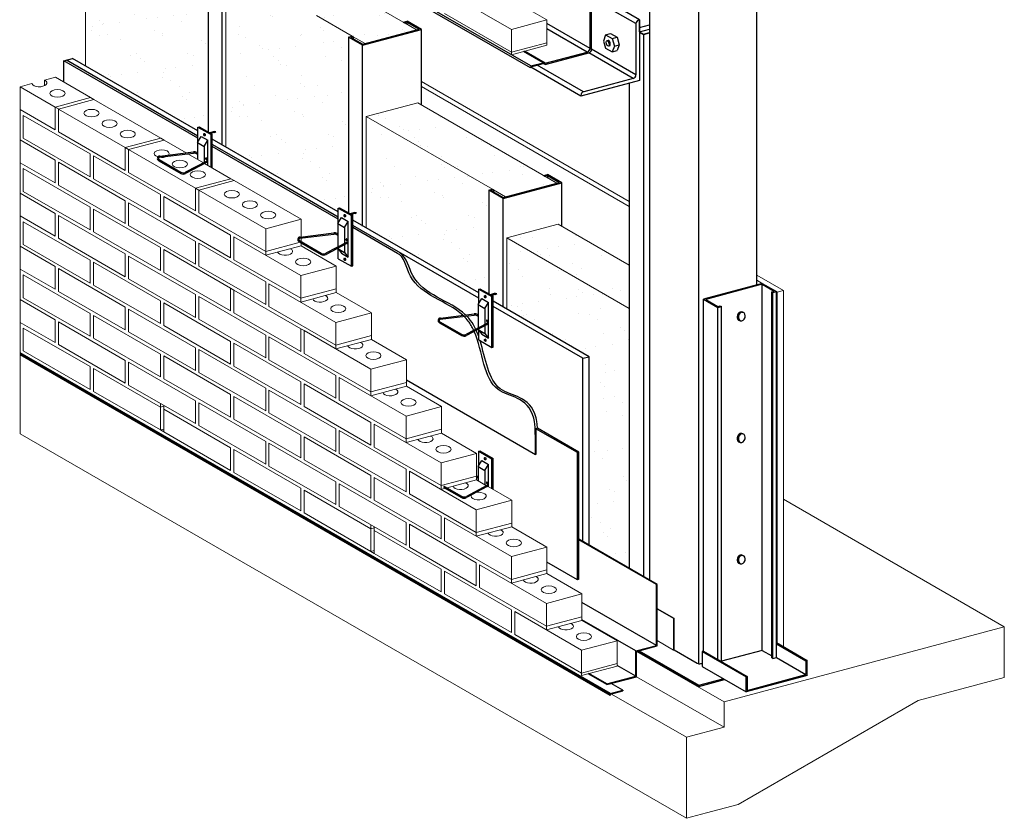
# Model space of a CAD drawing. Units: inches. Extents: x -99 to 2, y -43 to 99.
# Drawn here: x -99 to -1, y -43 to 36 of the extents above; entities that cross this region are included whole.
import ezdxf

# ---------------------------------------------------------------- set-up
doc = ezdxf.new("R2010")
doc.units = ezdxf.units.IN
doc.header["$MEASUREMENT"] = 0
for name, color, linetype, lineweight in [('ANA-HATCH', 9, 'Continuous', 5), ('ANA-LIGHT', 4, 'Continuous', 15), ('ANA-MEDIUM', 5, 'Continuous', 30), ('ANA-OBJECT', 5, 'Continuous', 30)]:
    doc.layers.add(name, color=color, linetype=linetype, lineweight=lineweight)

msp = doc.modelspace()

# ---------------------------------------------------------------- hatches: boundary and pattern name
at = {"layer": 'ANA-HATCH'}
h = msp.add_hatch(dxfattribs=at)
h.set_pattern_fill('AR-SAND', color=256, scale=2, style=0)
h.set_pattern_definition([(37.5, (-92.0852, 25.1453), (-0.126, 3.85365), [0, -3.04, 0, -3.4, 0, -3.25]), (7.5, (-92.085, 25.1453), (3.53955, 5.6443), [0, -1.64, 0, -2.74, 0, -1.05]), (327.5, (-94.5452, 25.1453), (6.22828, 0.01132), [0, -1, 0, -3.6, 0, -4.7]), (317.5, (-94.545, 25.1453), (6.01225, 1.75535), [0, -0.5, 0, -2.36, 0, -2.7])])
h.paths.add_polyline_path([(-79.998, 49.817), (-79.636, 49.914), (-92.085, 57.101), (-92.085, 31.634), (-80.996, 25.232), (-80.996, 25.619), (-80.875, 25.652), (-79.998, 25.145)])
h = msp.add_hatch(dxfattribs=at)
h.set_pattern_fill('AR-SAND', color=256, scale=2, style=0)
h.set_pattern_definition([(37.5, (-78.2288, 17.1453), (-0.126, 3.85365), [0, -3.04, 0, -3.4, 0, -3.25]), (7.5, (-78.229, 17.1453), (3.53955, 5.6443), [0, -1.64, 0, -2.74, 0, -1.05]), (327.5, (-80.6888, 17.1453), (6.2283, 0.01132), [0, -1, 0, -3.6, 0, -4.7]), (317.5, (-80.689, 17.1453), (6.01225, 1.75535), [0, -0.5, 0, -2.36, 0, -2.7])])
h.paths.add_polyline_path([(-66.142, 34.504), (-65.78, 34.601), (-69.279, 36.622), (-78.229, 41.789), (-78.229, 23.634), (-74.695, 21.594), (-67.14, 17.232), (-67.14, 17.619), (-67.019, 17.652), (-66.142, 17.145)])
h.paths.add_polyline_path([(-69.279, 40.908), (-73.158, 43.148), (-78.229, 41.789), (-69.279, 36.622), (-65.78, 34.601), (-65.671, 34.539), (-64.481, 33.851), (-59.41, 35.21)])
h = msp.add_hatch(dxfattribs=at)
h.set_pattern_fill('AR-SAND', color=256, scale=2, style=0)
h.set_pattern_definition([(37.5, (-64.3724, 9.1453), (-0.126, 3.85365), [0, -3.04, 0, -3.4, 0, -3.25]), (7.5, (-64.3724, 9.1453), (3.5396, 5.6443), [0, -1.64, 0, -2.74, 0, -1.05]), (327.5, (-66.8324, 9.1453), (6.2283, 0.0113), [0, -1, 0, -3.6, 0, -4.7]), (317.5, (-66.8324, 9.1453), (6.0123, 1.7554), [0, -0.5, 0, -2.36, 0, -2.7])])
h.paths.add_polyline_path([(-64.372, 26.664), (-64.372, 15.634), (-53.283, 9.232), (-53.283, 9.619), (-53.162, 9.652), (-52.285, 9.145), (-52.285, 19.379), (-51.923, 19.476)])
h.paths.add_polyline_path([(-51.923, 19.476), (-51.815, 19.414), (-50.624, 18.726), (-45.553, 20.085), (-59.301, 28.023), (-64.372, 26.664)])
h = msp.add_hatch(dxfattribs=at)
h.set_pattern_fill('AR-SAND', color=256, scale=2, style=0)
h.set_pattern_definition([(37.5, (-50.516, -17.9464), (-0.126, 3.85365), [0, -3.04, 0, -3.4, 0, -3.25]), (7.5, (-50.516, -17.9464), (3.53955, 5.6443), [0, -1.64, 0, -2.74, 0, -1.05]), (327.5, (-52.976, -17.9464), (6.22828, 0.01132), [0, -1, 0, -3.6, 0, -4.7]), (317.5, (-52.976, -17.9464), (6.01225, 1.75535), [0, -0.5, 0, -2.36, 0, -2.7])])
h.paths.add_polyline_path([(-50.516, 14.664), (-50.516, 7.634), (-42.392, 2.944), (-42.392, -15.659), (-38.429, -17.946), (-38.429, 7.685)])
h.paths.add_polyline_path([(-38.429, 7.685), (-38.429, 11.972), (-45.445, 16.023), (-50.516, 14.664)])

# ---------------------------------------------------------------- linework, layer by layer
for p, q in [((-50.056, 32.757), (-46.555, 33.696)), ((-91.588, 28.534), (-91.263, 28.346)), ((-98.554, 24.332), (-98.554, 27.346)), ((-95.09, 27.596), (-94.765, 27.408)), ((-84.66, 24.52), (-84.335, 24.333)), ((-88.161, 23.582), (-87.837, 23.394)), ((-98.554, 19.082), (-98.554, 22.096)), ((-77.732, 20.52), (-77.407, 20.333)), ((-81.233, 19.582), (-80.908, 19.394)), ((-98.554, 13.832), (-98.554, 16.846)), ((-74.305, 12.957), (-70.803, 13.895)), ((-70.803, 13.895), (-70.803, 14.173)), ((-74.305, 13.332), (-74.305, 12.957)), ((-98.554, 8.582), (-98.554, 11.596)), ((-77.769, 9.707), (-77.444, 9.519)), ((-70.841, 8.332), (-67.339, 9.27)), ((-67.339, 9.27), (-67.339, 9.645)), ((-70.841, 8.707), (-70.841, 8.332)), ((-98.554, 3.332), (-98.554, 6.332)), ((-70.841, 5.707), (-70.516, 5.519)), ((-63.875, 4.645), (-63.875, 5.02)), ((-67.377, 3.707), (-63.875, 4.645)), ((-67.377, 4.082), (-67.377, 3.707)), ((-63.913, -0.918), (-60.411, 0.02)), ((-60.411, 0.02), (-60.411, 0.395)), ((-63.913, -0.543), (-63.913, -0.918)), ((-84.697, -2.043), (-84.697, -1.668)), ((-84.373, -2.231), (-84.373, -1.856)), ((-84.697, -4.293), (-84.373, -4.481)), ((-60.449, -5.543), (-56.947, -4.605)), ((-56.947, -4.605), (-56.947, -4.23)), ((-60.449, -5.168), (-60.449, -5.543)), ((-56.408, -10.014), (-53.483, -9.23)), ((-53.483, -9.23), (-53.483, -8.855)), ((-56.984, -9.793), (-56.984, -10.168)), ((-56.984, -10.168), (-56.556, -10.053)), ((-50.019, -13.855), (-50.019, -13.48)), ((-63.913, -14.043), (-63.913, -13.668)), ((-63.588, -14.231), (-63.588, -13.856)), ((-53.52, -14.793), (-50.019, -13.855)), ((-53.52, -14.418), (-53.52, -14.793)), ((-63.913, -16.293), (-63.588, -16.481)), ((-46.555, -18.48), (-46.555, -18.105)), ((-50.056, -19.418), (-46.555, -18.48)), ((-50.056, -19.043), (-50.056, -19.418)), ((-46.592, -24.043), (-43.091, -23.105)), ((-43.091, -23.105), (-43.091, -22.73)), ((-46.592, -23.668), (-46.592, -24.043)), ((-43.128, -28.543), (-39.627, -27.605))]:
    msp.add_line(p, q, dxfattribs=at)
for points in [[(-46.555, 33.696), (-46.555, 33.946)], [(-50.056, 33.007), (-50.056, 32.757)], [(-39.627, -27.605), (-39.627, -27.355)], [(-43.128, -28.293), (-43.128, -28.543)]]:
    msp.add_lwpolyline(points, dxfattribs=at)
at = {"layer": 'ANA-LIGHT'}
for p, q in [((-92.085, 56.813), (-92.085, 31.634)), ((-78.229, 41.789), (-78.229, 23.634)), ((-59.41, 35.21), (-69.279, 40.908)), ((-56.66, 39.07), (-50.056, 35.257)), ((-50.019, 38.196), (-46.555, 36.196)), ((-65.78, 34.601), (-69.279, 36.622)), ((-60.709, 35.96), (-59.41, 35.21)), ((-50.056, 33.007), (-56.66, 36.82)), ((-50.056, 35.257), (-46.555, 36.196)), ((-46.555, 36.196), (-46.555, 33.946)), ((-50.056, 35.257), (-50.056, 33.007)), ((-65.671, 34.539), (-64.481, 33.851)), ((-64.481, 33.851), (-65.671, 34.539)), ((-46.555, 33.946), (-50.056, 33.007)), ((-96.129, 30.245), (-95.052, 30.534)), ((-96.129, 30.245), (-96.129, 29.697)), ((-95.052, 30.534), (-91.588, 28.534)), ((-98.554, 29.596), (-97.381, 29.91)), ((-98.554, 29.596), (-95.09, 27.596)), ((-98.554, 29.596), (-98.554, 27.346)), ((-38.429, 18.274), (-58.939, 30.115)), ((-58.939, 29.605), (-38.429, 17.763)), ((-95.09, 27.596), (-91.588, 28.534)), ((-94.765, 27.394), (-91.263, 28.333)), ((-91.263, 28.333), (-84.66, 24.52)), ((-95.09, 25.346), (-98.554, 27.346)), ((-95.09, 27.596), (-95.09, 25.346)), ((-94.765, 27.394), (-94.765, 25.144)), ((-94.765, 27.394), (-88.161, 23.582)), ((-64.372, 26.664), (-59.301, 28.023)), ((-45.553, 20.085), (-59.301, 28.023)), ((-98.229, 26.769), (-98.229, 24.519)), ((-98.229, 26.769), (-91.625, 22.957)), ((-51.923, 19.476), (-64.372, 26.664)), ((-64.372, 26.664), (-64.372, 15.634)), ((-98.554, 24.346), (-95.09, 22.346)), ((-98.554, 24.346), (-98.554, 22.096)), ((-91.625, 20.707), (-98.229, 24.519)), ((-88.161, 21.332), (-94.765, 25.144)), ((-88.161, 23.582), (-84.66, 24.52)), ((-87.837, 23.394), (-84.335, 24.333)), ((-84.335, 24.333), (-82.156, 23.075)), ((-88.161, 23.582), (-88.161, 21.332)), ((-87.837, 23.394), (-87.837, 21.144)), ((-87.837, 23.394), (-81.233, 19.582)), ((-91.625, 22.957), (-91.625, 20.707)), ((-91.301, 22.769), (-84.697, 18.957)), ((-91.301, 22.769), (-91.301, 20.519)), ((-81.985, 22.976), (-80.441, 22.084)), ((-95.09, 20.096), (-98.554, 22.096)), ((-98.229, 21.519), (-98.229, 19.269)), ((-98.229, 21.519), (-91.625, 17.707)), ((-95.09, 22.346), (-95.09, 20.096)), ((-94.765, 22.144), (-94.765, 19.894)), ((-94.765, 22.144), (-88.161, 18.332)), ((-80.329, 22.02), (-77.732, 20.52)), ((-84.697, 16.707), (-91.301, 20.519)), ((-81.233, 17.332), (-87.837, 21.144)), ((-81.233, 19.582), (-77.732, 20.52)), ((-46.852, 20.835), (-45.553, 20.085)), ((-88.161, 16.082), (-94.765, 19.894)), ((-81.233, 19.582), (-81.233, 17.332)), ((-80.908, 19.394), (-77.407, 20.333)), ((-77.407, 20.333), (-70.803, 16.52)), ((-98.554, 19.096), (-95.09, 17.096)), ((-98.554, 19.096), (-98.554, 16.846)), ((-91.625, 15.457), (-98.229, 19.269)), ((-84.697, 18.957), (-84.697, 16.707)), ((-84.373, 18.769), (-84.373, 16.519)), ((-84.373, 18.769), (-77.769, 14.957)), ((-80.908, 19.394), (-74.305, 15.582)), ((-80.908, 19.394), (-80.908, 17.144)), ((-51.815, 19.414), (-50.624, 18.726)), ((-50.624, 18.726), (-51.815, 19.414)), ((-91.625, 17.707), (-91.625, 15.457)), ((-91.301, 17.519), (-84.697, 13.707)), ((-91.301, 17.519), (-91.301, 15.269)), ((-88.161, 18.332), (-88.161, 16.082)), ((-87.837, 18.144), (-81.233, 14.332)), ((-87.837, 18.144), (-87.837, 15.894)), ((-95.09, 14.846), (-98.554, 16.846)), ((-95.09, 17.096), (-95.09, 14.846)), ((-94.765, 16.894), (-94.765, 14.644)), ((-94.765, 16.894), (-88.161, 13.082)), ((-80.908, 17.144), (-74.305, 13.332)), ((-98.229, 16.269), (-91.625, 12.457)), ((-98.229, 16.269), (-98.229, 14.019)), ((-81.233, 12.082), (-87.837, 15.894)), ((-77.769, 12.707), (-84.373, 16.519)), ((-74.305, 15.582), (-70.803, 16.52)), ((-74.305, 15.582), (-74.305, 13.332)), ((-70.803, 16.52), (-70.803, 14.767)), ((-50.516, 14.664), (-45.445, 16.023)), ((-38.429, 11.972), (-45.445, 16.023)), ((-88.161, 10.832), (-94.765, 14.644)), ((-84.697, 11.457), (-91.301, 15.269)), ((-77.769, 14.957), (-77.769, 12.707)), ((-77.444, 14.769), (-70.841, 10.957)), ((-77.444, 14.769), (-77.444, 12.519)), ((-70.803, 14.648), (-70.803, 14.298)), ((-38.429, 7.685), (-50.516, 14.664)), ((-50.516, 14.664), (-50.516, 7.634)), ((-98.554, 13.846), (-95.09, 11.846)), ((-98.554, 13.846), (-98.554, 11.596)), ((-91.625, 10.207), (-98.229, 14.019)), ((-84.697, 13.707), (-84.697, 11.457)), ((-81.233, 14.332), (-81.233, 12.082)), ((-80.908, 14.144), (-80.908, 11.894)), ((-80.908, 14.144), (-74.305, 10.332)), ((-74.305, 13.332), (-70.919, 14.239)), ((-70.803, 13.895), (-67.339, 11.895)), ((-88.161, 13.082), (-88.161, 10.832)), ((-87.837, 12.881), (-87.837, 10.631)), ((-87.837, 12.881), (-81.233, 9.068)), ((-84.373, 13.519), (-84.373, 11.269)), ((-84.373, 13.519), (-77.769, 9.707)), ((-95.09, 11.846), (-95.09, 9.596)), ((-91.625, 12.457), (-91.625, 10.207)), ((-91.301, 12.269), (-91.301, 10.019)), ((-91.301, 12.269), (-84.697, 8.457)), ((-74.305, 8.082), (-80.908, 11.894)), ((-77.444, 12.519), (-70.841, 8.707)), ((-70.841, 10.957), (-67.339, 11.895)), ((-67.339, 11.895), (-67.339, 9.645)), ((-98.554, 11.596), (-95.09, 9.596)), ((-98.229, 11.019), (-91.625, 7.207)), ((-98.229, 11.019), (-98.229, 8.769)), ((-94.765, 11.644), (-94.765, 9.394)), ((-94.765, 11.644), (-88.161, 7.832)), ((-77.769, 7.457), (-84.373, 11.269)), ((-70.841, 10.957), (-70.841, 8.707)), ((-23.208, 9.486), (-25.843, 11.007)), ((-84.697, 6.207), (-91.301, 10.019)), ((-81.233, 6.818), (-87.837, 10.631)), ((-74.305, 10.332), (-74.305, 8.082)), ((-73.98, 10.144), (-67.377, 6.332)), ((-73.98, 10.144), (-73.98, 7.894)), ((-25.843, 10.497), (-25.302, 10.184)), ((-91.625, 4.957), (-98.229, 8.769)), ((-88.161, 5.582), (-94.765, 9.394)), ((-81.233, 9.068), (-81.233, 6.818)), ((-80.908, 8.894), (-80.908, 6.644)), ((-80.908, 8.894), (-74.305, 5.082)), ((-77.769, 9.707), (-77.769, 7.457)), ((-77.444, 9.519), (-77.444, 7.269)), ((-77.444, 9.519), (-70.841, 5.707)), ((-70.841, 8.707), (-67.339, 9.645)), ((-67.339, 9.27), (-63.875, 7.27)), ((-23.893, 9.371), (-23.812, 9.324)), ((-23.812, 9.324), (-23.208, 9.486)), ((-23.812, 9.324), (-23.812, -25.342)), ((-23.208, 9.486), (-23.208, -25.691)), ((-98.554, 8.582), (-95.09, 6.582)), ((-98.554, 8.582), (-98.554, 6.332)), ((-88.161, 7.832), (-88.161, 5.582)), ((-84.697, 8.457), (-84.697, 6.207)), ((-84.373, 8.269), (-84.373, 6.019)), ((-84.373, 8.269), (-77.769, 4.457)), ((-67.377, 4.082), (-73.98, 7.894)), ((-91.625, 7.207), (-91.625, 4.957)), ((-91.301, 7.019), (-91.301, 4.769)), ((-91.301, 7.019), (-84.697, 3.207)), ((-87.837, 7.644), (-87.837, 5.394)), ((-87.837, 7.644), (-81.233, 3.832)), ((-70.841, 3.457), (-77.444, 7.269)), ((-67.377, 6.332), (-63.875, 7.27)), ((-63.875, 7.27), (-63.875, 5.02)), ((-95.09, 4.332), (-98.554, 6.332)), ((-95.09, 6.582), (-95.09, 4.332)), ((-94.765, 6.394), (-94.765, 4.144)), ((-94.765, 6.394), (-88.161, 2.582)), ((-77.769, 2.207), (-84.373, 6.019)), ((-74.305, 2.832), (-80.908, 6.644)), ((-67.377, 6.332), (-67.377, 4.082)), ((-98.229, 5.769), (-91.625, 1.957)), ((-98.229, 5.769), (-98.229, 3.519)), ((-81.233, 1.582), (-87.837, 5.394)), ((-74.305, 5.082), (-74.305, 2.832)), ((-73.98, 4.894), (-73.98, 2.644)), ((-73.98, 4.894), (-67.377, 1.082)), ((-70.841, 5.707), (-70.841, 3.457)), ((-70.516, 5.519), (-70.516, 3.269)), ((-70.516, 5.519), (-63.913, 1.707)), ((-67.377, 4.082), (-63.875, 5.02)), ((-88.161, 0.332), (-94.765, 4.144)), ((-84.697, 0.957), (-91.301, 4.769)), ((-77.769, 4.457), (-77.769, 2.207)), ((-77.444, 4.269), (-77.444, 2.019)), ((-77.444, 4.269), (-70.841, 0.457)), ((-63.875, 4.645), (-60.411, 2.645)), ((-98.554, -4.668), (-98.554, 3.332)), ((-91.625, -0.293), (-98.229, 3.519)), ((-84.697, 3.207), (-84.697, 0.957)), ((-84.373, 3.019), (-84.373, 0.769)), ((-84.373, 3.019), (-77.769, -0.793)), ((-81.233, 3.832), (-81.233, 1.582)), ((-80.908, 3.644), (-80.908, 1.394)), ((-80.908, 3.644), (-74.305, -0.168)), ((-63.913, -0.543), (-70.516, 3.269)), ((-91.625, 1.957), (-91.625, -0.293)), ((-88.161, 2.582), (-88.161, 0.332)), ((-87.837, 2.394), (-87.837, 0.144)), ((-87.837, 2.394), (-81.233, -1.418)), ((-70.841, -1.793), (-77.444, 2.019)), ((-67.377, -1.168), (-73.98, 2.644)), ((-63.913, 1.707), (-62.566, 2.068)), ((-62.566, 2.068), (-60.411, 2.645)), ((-60.411, 2.645), (-60.411, 2.583)), ((-60.411, 2.583), (-60.411, 0.395)), ((-91.301, 1.769), (-91.301, -0.481)), ((-91.301, 1.769), (-84.697, -2.043)), ((-74.305, -2.418), (-80.908, 1.394)), ((-67.377, 1.082), (-67.377, -1.168)), ((-63.913, 1.707), (-63.913, -0.543)), ((-81.233, -3.668), (-87.837, 0.144)), ((-77.769, -3.043), (-84.373, 0.769)), ((-70.841, 0.457), (-70.841, -1.793)), ((-70.516, 0.269), (-70.516, -1.981)), ((-70.516, 0.269), (-63.913, -3.543)), ((-67.052, 0.894), (-67.052, -1.356)), ((-67.052, 0.894), (-60.449, -2.918)), ((-63.913, -0.543), (-60.411, 0.395)), ((-60.411, 0.02), (-56.947, -1.98)), ((-84.697, -4.293), (-91.301, -0.481)), ((-77.769, -0.793), (-77.769, -3.043)), ((-74.305, -0.168), (-74.305, -2.418)), ((-73.98, -0.356), (-73.98, -2.606)), ((-73.98, -0.356), (-67.377, -4.168)), ((-81.233, -1.418), (-81.233, -3.668)), ((-80.908, -1.606), (-80.908, -3.856)), ((-80.908, -1.606), (-74.305, -5.418)), ((-77.444, -0.981), (-77.444, -3.231)), ((-77.444, -0.981), (-70.841, -4.793)), ((-60.449, -5.168), (-67.052, -1.356)), ((-84.697, -2.043), (-84.373, -1.956)), ((-84.697, -2.043), (-84.697, -4.293)), ((-84.373, -2.231), (-84.373, -4.481)), ((-84.373, -2.231), (-77.769, -6.043)), ((-67.377, -6.418), (-73.98, -2.606)), ((-63.913, -5.793), (-70.516, -1.981)), ((-60.449, -2.918), (-56.947, -1.98)), ((-56.947, -1.98), (-56.947, -4.23)), ((-74.305, -7.668), (-80.908, -3.856)), ((-70.841, -7.043), (-77.444, -3.231)), ((-63.913, -3.543), (-63.913, -5.793)), ((-63.588, -3.731), (-63.588, -5.981)), ((-63.588, -3.731), (-56.984, -7.543)), ((-60.449, -2.918), (-60.449, -5.168)), ((-32.785, -42.64), (-98.554, -4.668)), ((-84.697, -4.293), (-84.373, -4.206)), ((-77.769, -8.293), (-84.373, -4.481)), ((-70.841, -4.793), (-70.841, -7.043)), ((-67.377, -4.168), (-67.377, -6.418)), ((-67.052, -4.356), (-67.052, -6.606)), ((-67.052, -4.356), (-60.449, -8.168)), ((-60.449, -5.168), (-56.947, -4.23)), ((-56.947, -4.605), (-53.483, -6.605)), ((-74.305, -5.418), (-74.305, -7.668)), ((-73.98, -5.606), (-73.98, -7.856)), ((-73.98, -5.606), (-67.377, -9.418)), ((-70.516, -4.981), (-70.516, -7.231)), ((-70.516, -4.981), (-63.913, -8.793)), ((-77.769, -6.043), (-77.769, -8.293)), ((-77.444, -6.231), (-77.444, -8.481)), ((-77.444, -6.231), (-70.841, -10.043)), ((-60.449, -10.418), (-67.052, -6.606)), ((-56.984, -9.793), (-63.588, -5.981)), ((-56.984, -7.543), (-53.483, -6.605)), ((-53.483, -6.605), (-53.483, -8.855)), ((-63.913, -11.043), (-70.516, -7.231)), ((-56.984, -7.543), (-56.984, -9.793)), ((-70.841, -12.293), (-77.444, -8.481)), ((-67.377, -11.668), (-73.98, -7.856)), ((-60.449, -8.168), (-60.449, -10.418)), ((-60.124, -8.356), (-60.124, -10.606)), ((-60.124, -8.356), (-53.52, -12.168)), ((-67.377, -9.418), (-67.377, -11.668)), ((-67.052, -9.606), (-67.052, -11.856)), ((-67.052, -9.606), (-60.449, -13.418)), ((-63.913, -8.793), (-63.913, -11.043)), ((-63.588, -8.981), (-63.588, -11.231)), ((-63.588, -8.981), (-56.984, -12.793)), ((-56.984, -9.793), (-53.483, -8.855)), ((-53.483, -9.23), (-52.502, -9.796)), ((-70.841, -10.043), (-70.841, -12.293)), ((-70.516, -10.231), (-70.516, -12.481)), ((-70.516, -10.231), (-63.913, -14.043)), ((-53.52, -14.418), (-60.124, -10.606)), ((-52.398, -9.856), (-50.019, -11.23)), ((-56.984, -15.043), (-63.588, -11.231)), ((-53.52, -12.168), (-50.019, -11.23)), ((-50.019, -11.23), (-50.019, -13.48)), ((-1.403, -23.731), (-23.208, -11.142)), ((-63.913, -16.293), (-70.516, -12.481)), ((-60.449, -15.668), (-67.052, -11.856)), ((-53.52, -12.168), (-53.52, -14.418)), ((-60.449, -13.418), (-60.449, -15.668)), ((-60.124, -13.606), (-60.124, -15.856)), ((-60.124, -13.606), (-53.52, -17.418)), ((-56.984, -12.793), (-56.984, -15.043)), ((-56.66, -12.981), (-56.66, -15.231)), ((-56.66, -12.981), (-50.056, -16.793)), ((-53.52, -14.418), (-50.019, -13.48)), ((-63.913, -14.043), (-63.588, -13.956)), ((-63.913, -14.043), (-63.913, -16.293)), ((-63.588, -14.231), (-63.588, -16.481)), ((-63.588, -14.231), (-56.984, -18.043)), ((-50.019, -13.855), (-46.555, -15.855)), ((-50.056, -19.043), (-56.66, -15.231)), ((-63.913, -16.293), (-63.588, -16.206)), ((-56.984, -20.293), (-63.588, -16.481)), ((-53.52, -19.668), (-60.124, -15.856)), ((-50.056, -16.793), (-46.555, -15.855)), ((-46.555, -15.855), (-46.555, -18.105)), ((-53.52, -17.418), (-53.52, -19.668)), ((-50.056, -16.793), (-50.056, -19.043)), ((-56.984, -18.043), (-56.984, -20.293)), ((-56.66, -18.231), (-56.66, -20.481)), ((-56.66, -18.231), (-50.056, -22.043)), ((-53.196, -17.606), (-53.196, -19.856)), ((-53.196, -17.606), (-46.592, -21.418)), ((-50.056, -19.043), (-46.555, -18.105)), ((-46.555, -18.48), (-43.091, -20.48)), ((-46.592, -23.668), (-53.196, -19.856)), ((-50.056, -24.293), (-56.66, -20.481)), ((-46.592, -21.418), (-43.091, -20.48)), ((-43.091, -20.48), (-43.091, -22.73)), ((-50.056, -22.043), (-50.056, -24.293)), ((-49.731, -22.231), (-49.731, -24.481)), ((-49.731, -22.231), (-43.128, -26.043)), ((-46.592, -21.418), (-46.592, -23.668)), ((-33.98, -22.891), (-35.658, -21.922)), ((-34.04, -22.907), (-35.658, -21.973)), ((-46.592, -23.668), (-43.091, -22.73)), ((-43.091, -23.105), (-39.627, -25.105)), ((-34.04, -22.907), (-33.98, -22.891)), ((-34.04, -26.032), (-34.04, -22.907)), ((-33.98, -26.016), (-33.98, -22.891)), ((-29.061, -31.142), (-1.403, -23.731)), ((-1.403, -23.731), (-1.403, -28.731)), ((-43.128, -28.293), (-49.731, -24.481)), ((-43.128, -26.043), (-39.627, -25.105)), ((-39.627, -25.105), (-39.627, -27.355)), ((-34.04, -26.032), (-35.658, -25.098)), ((-43.128, -26.043), (-43.128, -28.293)), ((-37.699, -26.155), (-29.061, -31.142)), ((-34.04, -26.032), (-33.98, -26.016)), ((-39.627, -27.355), (-43.128, -28.293)), ((-37.699, -28.655), (-29.061, -33.642)), ((-1.403, -28.731), (-9.889, -31.005)), ((-32.785, -34.64), (-40.183, -30.369)), ((-27.665, -41.268), (-9.889, -31.005)), ((-29.061, -33.642), (-29.061, -31.142)), ((-32.785, -34.64), (-29.061, -33.642)), ((-32.785, -34.64), (-32.785, -42.64)), ((-30.813, -42.112), (-27.665, -41.268)), ((-32.785, -42.64), (-30.813, -42.112))]:
    msp.add_line(p, q, dxfattribs=at)
for centre, start_param, end_param in [((-96.641, 29.971), 3.305049, 7.103633), ((-84.57, 22.989), 5.94819, 10.465401), ((-84.57, 22.989), 10.691454, 11.782302), ((-72.392, 13.332), 3.305049, 7.103633), ((-68.928, 8.707), 3.305049, 7.103633), ((-65.464, 4.082), 3.305049, 7.103633), ((-62, -0.543), 3.305049, 7.103633), ((-58.535, -5.168), 3.305049, 7.103633), ((-55.071, -9.793), 3.305049, 7.103633), ((-53.285, -10.824), 2.834137, 8.215936), ((-51.607, -14.418), 3.305049, 7.103633), ((-48.143, -19.043), 3.305049, 7.103633), ((-44.679, -23.668), 3.305049, 7.103633)]:
    msp.add_ellipse(centre, major_axis=(0.75, 0), ratio=0.5, start_param=start_param, end_param=end_param, dxfattribs=at)
for centre in [(-94.854, 28.94), (-91.499, 26.989), (-89.712, 25.957), (-87.926, 24.926), (-82.784, 21.957), (-80.998, 20.926), (-77.642, 18.989), (-75.856, 17.957), (-74.07, 16.926), (-70.606, 12.301), (-67.142, 7.676), (-63.677, 3.051), (-60.213, -1.574), (-56.749, -6.199), (-49.821, -15.449), (-46.357, -20.074), (-42.893, -24.699)]:
    msp.add_ellipse(centre, major_axis=(0.75, 0), ratio=0.5, dxfattribs=at)
at = {"layer": 'ANA-MEDIUM'}
for p, q in [((-25.843, 10.079), (-25.843, 46.156)), ((-31.539, -27.382), (-31.539, 44.591)), ((-80.325, 24.899), (-80.367, 24.826)), ((-80.367, 24.899), (-80.325, 24.826)), ((-79.362, 25.189), (-79.86, 25.055)), ((-79.362, 25.085), (-79.737, 24.985)), ((-79.362, 25.189), (-79.214, 25.166)), ((-79.362, 25.085), (-79.214, 25.166)), ((-66.469, 16.899), (-66.511, 16.826)), ((-66.511, 16.899), (-66.469, 16.826)), ((-65.505, 17.189), (-66.003, 17.055)), ((-65.505, 17.085), (-65.881, 16.985)), ((-65.505, 17.189), (-65.358, 17.166)), ((-65.505, 17.085), (-65.358, 17.166)), ((-66.469, 12.593), (-66.511, 12.52)), ((-66.511, 12.593), (-66.469, 12.52)), ((-25.302, 10.184), (-31.106, 8.629)), ((-25.302, 10.093), (-30.877, 8.599)), ((-25.302, 10.184), (-23.893, 9.371)), ((-25.302, -26.061), (-25.302, 10.093)), ((-25.302, 10.093), (-24.109, 9.404)), ((-52.609, 8.903), (-52.651, 8.83)), ((-52.651, 8.903), (-52.609, 8.83)), ((-51.649, 9.199), (-52.147, 9.065)), ((-51.649, 9.095), (-52.024, 8.995)), ((-51.649, 9.199), (-51.502, 9.176)), ((-51.649, 9.095), (-51.502, 9.176)), ((-24.363, 9.336), (-24.109, 9.404)), ((-24.363, -26.807), (-24.363, 9.336)), ((-24.363, 9.336), (-24.255, 9.274)), ((-24.255, 9.274), (-23.893, 9.371)), ((-24.255, -26.869), (-24.255, 9.274)), ((-23.893, -26.772), (-23.893, 9.371)), ((-31.106, -26.132), (-31.106, 8.629)), ((-31.106, 8.629), (-29.688, 7.811)), ((-30.877, 8.599), (-29.676, 7.906)), ((-29.688, 7.811), (-29.326, 7.908)), ((-29.688, -26.95), (-29.688, 7.811)), ((-29.676, 7.906), (-29.434, 7.97)), ((-29.434, 7.97), (-29.326, 7.908)), ((-29.326, -27.159), (-29.326, 7.908)), ((-27.294, 7.346), (-27.197, 7.322)), ((-27.426, 6.477), (-27.55, 6.511)), ((-52.613, 4.603), (-52.655, 4.53)), ((-52.655, 4.603), (-52.613, 4.53)), ((-27.294, -4.654), (-27.197, -4.678)), ((-27.426, -5.523), (-27.55, -5.489)), ((-27.426, -17.523), (-27.55, -17.489)), ((-27.294, -16.654), (-27.197, -16.678)), ((-37.445, -26.087), (-31.551, -29.49)), ((-33.98, -26.016), (-31.724, -27.319)), ((-31.106, -26.132), (-31.227, -26.164)), ((-31.227, -26.164), (-31.227, -27.664)), ((-31.227, -26.164), (-26.897, -28.664)), ((-31.106, -26.132), (-26.776, -28.632)), ((-25.302, -26.061), (-29.326, -27.139)), ((-25.302, -26.061), (-24.363, -26.603)), ((-23.893, -25.295), (-20.86, -27.046)), ((-23.893, -25.397), (-20.98, -27.079)), ((-24.255, -26.869), (-24.363, -26.807)), ((-24.255, -26.869), (-23.893, -26.772)), ((-23.893, -26.772), (-20.98, -28.454)), ((-20.86, -27.046), (-20.98, -27.079)), ((-20.98, -27.079), (-20.98, -28.454)), ((-20.86, -28.546), (-20.86, -27.046)), ((-31.344, -27.369), (-31.227, -27.337)), ((-31.227, -27.664), (-26.897, -30.164)), ((-31.551, -29.49), (-29.169, -28.852)), ((-20.86, -28.546), (-26.897, -30.164)), ((-26.776, -28.632), (-26.897, -28.664)), ((-26.897, -30.164), (-26.897, -28.664)), ((-26.776, -30.007), (-20.98, -28.454)), ((-26.776, -28.632), (-26.776, -30.007))]:
    msp.add_line(p, q, dxfattribs=at)
msp.add_arc((-31.474, -26.886), 0.5, 240, 285, dxfattribs=at)
for centre, start_param, end_param in [((-27.435, 6.933), -0.086712, 3.146819), ((-27.314, 6.9), -1.570796, 4.712389), ((-27.435, -5.067), -0.086712, 3.146819), ((-27.314, -5.1), -1.570796, 4.712389), ((-27.435, -17.067), -0.086712, 3.146819), ((-27.314, -17.1), -1.570796, 4.712389)]:
    msp.add_ellipse(centre, major_axis=(0.113, 0.423), ratio=0.754158, start_param=start_param, end_param=end_param, dxfattribs=at)
at = {"layer": 'ANA-OBJECT'}
for p, q in [((-48.162, 31.454), (-98.586, 60.567)), ((-48.13, 31.645), (-98.554, 60.757)), ((-79.998, 49.835), (-79.998, 25.145)), ((-78.591, 23.843), (-78.591, 49.022)), ((-36.409, 47.431), (-36.409, -19.068)), ((-42.289, 33.389), (-42.289, 39.381)), ((-42.132, 33.298), (-42.132, 39.298)), ((-37.401, 36.21), (-42.132, 38.942)), ((-37.763, 35.825), (-42.132, 38.348)), ((-60.709, 35.96), (-60.346, 36.057)), ((-60.709, 35.96), (-60.6, 35.898)), ((-60.359, 35.962), (-60.6, 35.898)), ((-60.359, 35.962), (-59.168, 35.275)), ((-60.359, 35.962), (-60.359, 35.758)), ((-58.939, 35.245), (-60.346, 36.057)), ((-37.401, 36.21), (-37.485, 36.187)), ((-37.401, 35.022), (-37.401, 36.21)), ((-37.401, 36.21), (-37.401, 30.21)), ((-64.735, 33.692), (-58.939, 35.245)), ((-64.722, 33.787), (-59.168, 35.275)), ((-58.939, 27.813), (-58.939, 35.245)), ((-42.289, 33.389), (-46.555, 35.852)), ((-42.567, 33.027), (-46.555, 35.329)), ((-37.763, 35.825), (-37.763, 30.776)), ((-37.401, 35.448), (-36.409, 35.714)), ((-37.401, 35.011), (-36.409, 35.277)), ((-37.401, 35.011), (-37.016, 34.788)), ((-66.142, 34.504), (-65.78, 34.601)), ((-64.735, 33.692), (-66.142, 34.504)), ((-66.142, 34.504), (-66.142, 17.145)), ((-65.671, 34.539), (-65.913, 34.474)), ((-65.913, 34.474), (-64.722, 33.787)), ((-65.78, 34.601), (-65.671, 34.539)), ((-65.78, 34.601), (-65.671, 34.539)), ((-65.671, 34.539), (-65.671, 34.335)), ((-40.757, 34.733), (-40.961, 34.112)), ((-40.961, 34.112), (-40.757, 33.42)), ((-40.757, 34.733), (-40.274, 34.862)), ((-40.757, 34.733), (-40.107, 34.358)), ((-40.501, 34.169), (-40.622, 34.137)), ((-40.274, 34.862), (-39.624, 34.487)), ((-40.107, 34.358), (-39.624, 34.487)), ((-40.107, 34.358), (-39.889, 33.595)), ((-39.624, 34.487), (-39.406, 33.724)), ((-37.401, 34.96), (-37.022, 34.741)), ((-37.022, 34.741), (-36.409, 34.905)), ((-37.022, 34.741), (-37.022, -18.759)), ((-37.016, 34.788), (-36.409, 34.951)), ((-64.735, 15.843), (-64.735, 33.692)), ((-46.923, 31.969), (-48.849, 33.081)), ((-46.719, 31.914), (-48.775, 33.101)), ((-37.763, 30.776), (-42.132, 33.298)), ((-40.757, 33.42), (-40.107, 33.045)), ((-40.36, 33.646), (-40.481, 33.613)), ((-39.889, 33.595), (-40.107, 33.045)), ((-40.107, 33.045), (-39.624, 33.175)), ((-39.889, 33.595), (-39.406, 33.724)), ((-39.406, 33.724), (-39.624, 33.175)), ((-94.216, 32.15), (-93.371, 32.376)), ((-94.216, 30.037), (-94.216, 32.15)), ((-80.996, 24.517), (-94.216, 32.15)), ((-80.996, 24.721), (-93.975, 32.215)), ((-80.996, 25.232), (-93.371, 32.376)), ((-46.719, 31.914), (-42.567, 33.027)), ((-46.719, 31.781), (-42.41, 32.936)), ((-38.041, 30.413), (-42.41, 32.936)), ((-48.13, 31.645), (-48.162, 31.525)), ((-48.13, 31.575), (-48.162, 31.454)), ((-48.162, 31.525), (-48.162, 31.454)), ((-43.196, 28.657), (-48.146, 31.515)), ((-48.13, 31.645), (-46.923, 31.969)), ((-48.13, 31.575), (-46.923, 31.899)), ((-42.941, 29.1), (-47.514, 31.74)), ((-46.923, 31.969), (-46.923, 31.899)), ((-46.719, 31.781), (-46.923, 31.899)), ((-46.719, 31.781), (-46.719, 31.914)), ((-37.401, 30.21), (-43.196, 28.657)), ((-38.041, 30.413), (-42.918, 29.106)), ((-38.429, 29.934), (-38.429, -17.946)), ((-43.196, 28.657), (-43.196, 28.744)), ((-80.996, 25.619), (-80.875, 25.652)), ((-80.996, 24.146), (-80.996, 25.619)), ((-80.996, 25.619), (-79.697, 24.869)), ((-80.875, 25.652), (-79.576, 24.902)), ((-81.033, 24.085), (-80.671, 24.682)), ((-80.671, 24.682), (-80.022, 24.307)), ((-80.384, 23.71), (-80.022, 24.307)), ((-80.022, 21.842), (-80.022, 24.307)), ((-79.697, 24.869), (-79.576, 24.902)), ((-79.697, 21.655), (-79.697, 24.869)), ((-79.576, 21.585), (-79.576, 24.902)), ((-74.695, 21.594), (-79.576, 24.412)), ((-81.033, 24.085), (-80.384, 23.71)), ((-81.033, 24.085), (-81.033, 22.426)), ((-80.384, 23.71), (-80.384, 22.114)), ((-74.695, 21.083), (-79.576, 23.902)), ((-74.695, 20.879), (-79.576, 23.697)), ((-84.836, 22.399), (-82.692, 21.162)), ((-84.789, 22.632), (-81.445, 23.043)), ((-84.767, 22.754), (-81.427, 23.164)), ((-81.033, 22.921), (-81.134, 22.979)), ((-81.033, 23.053), (-81.116, 23.101)), ((-80.208, 22.446), (-80.187, 22.434)), ((-80.184, 22.563), (-80.154, 22.546)), ((-84.862, 22.289), (-82.692, 21.037)), ((-80.192, 22.216), (-82.209, 21.152)), ((-80.162, 22.108), (-82.209, 21.028)), ((-67.14, 17.232), (-74.695, 21.594)), ((-67.14, 16.721), (-74.695, 21.083)), ((-67.14, 16.517), (-74.695, 20.879)), ((-46.852, 20.835), (-46.49, 20.932)), ((-46.852, 20.835), (-46.744, 20.773)), ((-46.502, 20.837), (-46.744, 20.773)), ((-46.502, 20.837), (-45.312, 20.15)), ((-46.502, 20.837), (-46.502, 20.633)), ((-45.083, 20.12), (-46.49, 20.932)), ((-52.285, 19.379), (-51.923, 19.476)), ((-51.923, 19.476), (-51.815, 19.414)), ((-51.923, 19.476), (-51.815, 19.414)), ((-50.878, 18.567), (-45.083, 20.12)), ((-50.866, 18.662), (-45.312, 20.15)), ((-45.083, 15.813), (-45.083, 20.12)), ((-50.878, 18.567), (-52.285, 19.379)), ((-52.285, 19.379), (-52.285, 9.145)), ((-51.815, 19.414), (-52.057, 19.349)), ((-52.057, 19.349), (-50.866, 18.662)), ((-51.815, 19.414), (-51.815, 19.21)), ((-50.878, 7.843), (-50.878, 18.567)), ((-67.14, 17.619), (-67.019, 17.652)), ((-67.14, 16.146), (-67.14, 17.619)), ((-67.14, 17.619), (-65.841, 16.869)), ((-67.019, 17.652), (-65.72, 16.902)), ((-67.177, 16.085), (-66.815, 16.682)), ((-66.815, 16.682), (-66.165, 16.307)), ((-65.841, 16.869), (-65.72, 16.902)), ((-65.841, 11.865), (-65.841, 16.869)), ((-65.72, 11.898), (-65.72, 16.902)), ((-67.177, 16.085), (-66.527, 15.71)), ((-67.177, 16.085), (-67.177, 13.772)), ((-66.527, 15.71), (-66.165, 16.307)), ((-66.527, 15.71), (-66.527, 13.239)), ((-66.165, 12.78), (-66.165, 16.307)), ((-53.283, 9.232), (-65.72, 16.412)), ((-53.283, 8.721), (-65.72, 15.902)), ((-61.302, 13.147), (-65.72, 15.697)), ((-70.932, 14.632), (-67.588, 15.043)), ((-70.911, 14.754), (-67.571, 15.164)), ((-67.177, 14.921), (-67.277, 14.979)), ((-67.177, 15.053), (-67.26, 15.101)), ((-71.006, 14.289), (-68.836, 13.037)), ((-70.98, 14.399), (-68.836, 13.162)), ((-66.335, 14.216), (-68.353, 13.152)), ((-66.306, 14.108), (-68.352, 13.028)), ((-67.177, 13.648), (-67.177, 13.614)), ((-67.177, 13.614), (-66.527, 13.239)), ((-67.177, 13.614), (-66.815, 13.155)), ((-66.351, 14.446), (-66.331, 14.434)), ((-66.328, 14.563), (-66.298, 14.546)), ((-67.14, 12.615), (-67.14, 13.567)), ((-66.815, 13.155), (-66.165, 12.78)), ((-66.527, 13.239), (-66.165, 12.78)), ((-67.14, 12.615), (-65.841, 11.865)), ((-65.841, 11.865), (-65.72, 11.898)), ((-53.283, 9.619), (-53.162, 9.652)), ((-53.283, 8.146), (-53.283, 9.619)), ((-53.283, 9.619), (-51.984, 8.869)), ((-53.162, 9.652), (-51.863, 8.902)), ((-51.984, 8.869), (-51.863, 8.902)), ((-51.984, 3.865), (-51.984, 8.869)), ((-51.863, 3.898), (-51.863, 8.902)), ((-53.321, 8.085), (-52.958, 8.682)), ((-53.321, 8.085), (-52.671, 7.71)), ((-53.321, 8.085), (-53.321, 5.772)), ((-52.958, 8.682), (-52.309, 8.307)), ((-52.671, 7.71), (-52.309, 8.307)), ((-52.309, 4.78), (-52.309, 8.307)), ((-42.392, 2.944), (-51.863, 8.412)), ((-42.996, 2.782), (-51.863, 7.902)), ((-57.076, 6.632), (-53.732, 7.043)), ((-57.055, 6.754), (-53.714, 7.164)), ((-53.321, 6.921), (-53.421, 6.979)), ((-53.321, 7.053), (-53.403, 7.101)), ((-52.671, 7.71), (-52.671, 5.239)), ((-57.149, 6.289), (-54.98, 5.037)), ((-57.123, 6.399), (-54.979, 5.162)), ((-52.479, 6.216), (-54.496, 5.152)), ((-52.45, 6.108), (-54.496, 5.028)), ((-52.495, 6.446), (-52.475, 6.434)), ((-52.472, 6.563), (-52.441, 6.546)), ((-53.321, 5.648), (-53.321, 5.614)), ((-53.321, 5.614), (-52.671, 5.239)), ((-53.321, 5.614), (-52.958, 5.155)), ((-53.283, 4.615), (-53.283, 5.567)), ((-52.958, 5.155), (-52.309, 4.78)), ((-52.671, 5.239), (-52.309, 4.78)), ((-53.283, 4.615), (-51.984, 3.865)), ((-51.984, 3.865), (-51.863, 3.898)), ((-40.266, -30.321), (-98.554, 3.332)), ((-40.298, -30.441), (-98.554, 3.193)), ((-40.298, -30.511), (-98.554, 3.122)), ((-42.996, 2.782), (-42.392, 2.944)), ((-42.392, -15.659), (-42.392, 2.944)), ((-42.996, -15.31), (-42.996, 2.782)), ((-60.411, 0.645), (-47.671, -6.71)), ((-47.481, -4.129), (-47.629, -4.168)), ((-43.539, -6.529), (-47.629, -4.168)), ((-43.392, -6.49), (-47.481, -4.129)), ((-53.283, -6.381), (-53.162, -6.348)), ((-53.283, -7.854), (-53.283, -6.381)), ((-53.283, -6.381), (-51.984, -7.131)), ((-53.162, -6.348), (-51.863, -7.098)), ((-47.597, -6.69), (-47.671, -6.71)), ((-47.597, -6.69), (-47.597, -6.046)), ((-43.392, -6.49), (-43.539, -6.529)), ((-43.539, -19.079), (-43.539, -6.529)), ((-43.392, -19.039), (-43.392, -6.49)), ((-53.321, -7.915), (-52.958, -7.318)), ((-52.958, -7.318), (-52.309, -7.693)), ((-52.671, -8.29), (-52.309, -7.693)), ((-52.309, -9.908), (-52.309, -7.693)), ((-51.984, -7.131), (-51.863, -7.098)), ((-51.984, -10.095), (-51.984, -7.131)), ((-51.863, -10.165), (-51.863, -7.098)), ((-53.321, -7.915), (-52.671, -8.29)), ((-53.321, -7.915), (-53.321, -9.324)), ((-52.671, -8.29), (-52.671, -9.699)), ((-53.321, -9.079), (-53.421, -9.021)), ((-53.321, -8.947), (-53.403, -8.899)), ((-52.495, -9.554), (-52.475, -9.566)), ((-52.472, -9.437), (-52.441, -9.454)), ((-56.715, -9.961), (-54.98, -10.963)), ((-56.667, -9.864), (-54.979, -10.838)), ((-52.479, -9.784), (-54.496, -10.848)), ((-52.45, -9.892), (-54.496, -10.972)), ((-35.658, -19.546), (-43.392, -15.081)), ((-35.732, -19.566), (-43.392, -15.144)), ((-43.539, -19.079), (-46.555, -17.338)), ((-43.392, -19.039), (-43.539, -19.079)), ((-35.658, -19.546), (-35.732, -19.566)), ((-35.732, -25.566), (-35.732, -19.566)), ((-35.658, -25.609), (-35.658, -19.546)), ((-35.732, -25.566), (-43.091, -21.318)), ((-37.773, -26.113), (-43.091, -23.042)), ((-37.773, -26.113), (-35.732, -25.566)), ((-37.773, -28.613), (-37.773, -26.113)), ((-37.699, -26.155), (-35.658, -25.609)), ((-37.699, -28.655), (-37.699, -26.155)), ((-31.551, -29.615), (-37.592, -26.127)), ((-37.773, -28.613), (-39.627, -27.542)), ((-40.621, -29.438), (-42.475, -28.368)), ((-40.621, -29.376), (-42.401, -28.348)), ((-40.621, -29.376), (-37.773, -28.613)), ((-40.621, -29.438), (-37.699, -28.655)), ((-31.551, -29.615), (-29.022, -28.937)), ((-40.621, -29.438), (-40.621, -29.376)), ((-40.266, -30.321), (-39.058, -29.997)), ((-40.266, -30.391), (-39.058, -30.067)), ((-39.058, -29.997), (-40.215, -29.329)), ((-39.058, -29.997), (-39.058, -30.067)), ((-31.551, -29.49), (-31.551, -29.615)), ((-40.266, -30.321), (-40.298, -30.441)), ((-40.266, -30.391), (-40.298, -30.511)), ((-40.298, -30.441), (-40.298, -30.511))]:
    msp.add_line(p, q, dxfattribs=at)
for centre, radius, start, end in [((-37.388, 35.825), 0.375, 105, 180), ((-42.664, 33.389), 0.375, 285, 0), ((-42.507, 33.298), 0.375, 285, 0), ((-38.138, 30.776), 0.375, 285, 0), ((-42.821, 28.744), 0.375, 105, 180), ((-84.761, 22.511), 0.243, 91.41624, 245.58668), ((-84.773, 22.508), 0.125, 97.00293, 240), ((-81.384, 22.546), 0.5, 60, 97.00293), ((-81.366, 22.668), 0.5, 60, 97.00293), ((-80.25, 22.326), 0.125, 297.79343, 60), ((-80.279, 22.329), 0.25, 297.83494, 60), ((-82.442, 21.595), 0.5, 240, 297.79343), ((-82.442, 21.47), 0.5, 240, 297.83494), ((-70.905, 14.511), 0.243, 91.41624, 245.58668), ((-70.917, 14.508), 0.125, 97.00293, 240), ((-67.527, 14.546), 0.5, 60, 97.00293), ((-67.51, 14.668), 0.5, 60, 97.00293), ((-66.394, 14.326), 0.125, 297.79343, 60), ((-66.423, 14.329), 0.25, 297.83494, 60), ((-68.586, 13.595), 0.5, 240, 297.79343), ((-68.586, 13.47), 0.5, 240, 297.83494), ((-53.671, 6.546), 0.5, 60, 97.00293), ((-53.653, 6.668), 0.5, 60, 97.00293), ((-57.049, 6.511), 0.243, 91.41624, 245.58668), ((-57.061, 6.508), 0.125, 97.00293, 240), ((-52.537, 6.326), 0.125, 297.79343, 60), ((-52.566, 6.329), 0.25, 297.83494, 60), ((-54.73, 5.47), 0.5, 240, 297.83494), ((-54.729, 5.595), 0.5, 240, 297.79343), ((-53.653, -9.332), 0.5, 60, 70.09468), ((-53.671, -9.454), 0.5, 60, 67.93814), ((-52.537, -9.674), 0.125, 297.79343, 60), ((-52.566, -9.671), 0.25, 297.83494, 60), ((-54.73, -10.53), 0.5, 240, 297.83494), ((-54.729, -10.405), 0.5, 240, 297.79343)]:
    msp.add_arc(centre, radius, start, end, dxfattribs=at)
for centre, major_axis in [((-40.551, 33.875), (-0.07, 0.262)), ((-80.346, 24.863), (-0.035, 0.131)), ((-66.49, 16.863), (-0.035, 0.131)), ((-66.49, 12.556), (-0.035, 0.131)), ((-52.634, 8.872), (-0.035, 0.131)), ((-52.634, 4.566), (-0.035, 0.131)), ((-52.634, -7.128), (-0.035, 0.131))]:
    msp.add_ellipse(centre, major_axis=major_axis, ratio=0.461103, dxfattribs=at)
for centre, major_axis, ratio, start_param, end_param in [((-40.431, 33.907), (-0.07, 0.262), 0.461103, 3.141593, 6.283185), ((-79.859, 24.993), (-0.035, 0.131), 0.461103, 4.815863, 5.173635), ((-79.799, 25.009), (-0.035, 0.131), 0.461103, 4.41508, 5.173635), ((-79.739, 25.025), (-0.035, 0.131), 0.461103, 4.41508, 5.173635), ((-79.678, 25.042), (-0.035, 0.131), 0.461103, 4.41508, 5.173635), ((-79.618, 25.058), (-0.035, 0.131), 0.461103, 4.41508, 5.173635), ((-79.558, 25.074), (-0.035, 0.131), 0.461103, 4.41508, 5.173635), ((-79.497, 25.09), (-0.035, 0.131), 0.461103, 4.41508, 5.173635), ((-79.437, 25.106), (-0.035, 0.131), 0.461103, 4.41508, 5.173635), ((-79.376, 25.122), (-0.035, 0.131), 0.461103, 4.520027, 5.077748), ((-79.316, 25.139), (-0.0269, 0.0689), 0.844933, 4.477099, 4.89659), ((-80.203, 22.508), (0, 0.0625), 0.621432, 5.790115, 9.293819), ((-66.003, 16.993), (-0.035, 0.131), 0.461103, 4.815863, 5.173635), ((-65.943, 17.009), (-0.035, 0.131), 0.461103, 4.41508, 5.173635), ((-65.882, 17.025), (-0.035, 0.131), 0.461103, 4.41508, 5.173635), ((-65.822, 17.042), (-0.035, 0.131), 0.461103, 4.41508, 5.173635), ((-65.762, 17.058), (-0.035, 0.131), 0.461103, 4.41508, 5.173635), ((-65.701, 17.074), (-0.035, 0.131), 0.461103, 4.41508, 5.173635), ((-65.641, 17.09), (-0.035, 0.131), 0.461103, 4.41508, 5.173635), ((-65.58, 17.106), (-0.035, 0.131), 0.461103, 4.41508, 5.173635), ((-65.52, 17.122), (-0.035, 0.131), 0.461103, 4.520027, 5.077748), ((-65.46, 17.139), (-0.0269, 0.0689), 0.844933, 4.477099, 4.89659), ((-66.346, 14.508), (0, 0.0625), 0.621432, 5.790115, 9.293819), ((-52.147, 9.003), (-0.035, 0.131), 0.461103, 4.815863, 5.173635), ((-52.086, 9.019), (-0.035, 0.131), 0.461103, 4.41508, 5.173635), ((-52.026, 9.035), (-0.035, 0.131), 0.461103, 4.41508, 5.173635), ((-51.965, 9.051), (-0.035, 0.131), 0.461103, 4.41508, 5.173635), ((-51.905, 9.068), (-0.035, 0.131), 0.461103, 4.41508, 5.173635), ((-51.845, 9.084), (-0.035, 0.131), 0.461103, 4.41508, 5.173635), ((-51.784, 9.1), (-0.035, 0.131), 0.461103, 4.41508, 5.173635), ((-51.724, 9.116), (-0.035, 0.131), 0.461103, 4.41508, 5.173635), ((-51.664, 9.132), (-0.035, 0.131), 0.461103, 4.520027, 5.077748), ((-51.603, 9.149), (-0.0269, 0.0689), 0.844933, 4.477099, 4.89659), ((-52.49, 6.508), (0, 0.0625), 0.621432, 5.790115, 9.293819), ((-52.49, -9.492), (0, 0.0625), 0.621432, 5.790115, 9.293819), ((-56.688, -9.914), (-0.018, -0.0515), 0.824313, 2.915666, 6.057259)]:
    msp.add_ellipse(centre, major_axis=major_axis, ratio=ratio, start_param=start_param, end_param=end_param, dxfattribs=at)
for points, knots in [([(-54.834, 7.027), (-56.41, 8.473), (-60.133, 9.181), (-60.62, 12.895), (-61.302, 13.147)], [15.740259, 15.740259, 15.740259, 15.740259, 22.193655, 25.044272, 25.044272, 25.044272, 25.044272]), ([(-54.575, 7.059), (-56.148, 8.527), (-59.77, 9.2), (-60.354, 12.696), (-61.061, 13.212)], [15.697089, 15.697089, 15.697089, 15.697089, 22.193655, 24.713285, 24.713285, 24.713285, 24.713285]), ([(-53.773, 5.533), (-53.926, 5.868), (-54.207, 6.365), (-54.576, 6.777), (-54.723, 6.921)], [13.9098, 13.9098, 13.9098, 13.9098, 14.965377, 15.585072, 15.585072, 15.585072, 15.585072]), ([(-53.568, 5.642), (-53.715, 5.958), (-53.983, 6.425), (-54.33, 6.818), (-54.465, 6.952)], [13.959851, 13.959851, 13.959851, 13.959851, 14.965377, 15.542961, 15.542961, 15.542961, 15.542961]), ([(-47.671, -6.71), (-47.669, -3.96), (-48.145, -0.887), (-52.756, -1.286), (-52.86, 3.441), (-53.729, 5.433)], [2.145662, 2.145662, 2.145662, 2.145662, 2.932006, 7.598895, 13.804802, 13.804802, 13.804802, 13.804802]), ([(-47.481, -4.129), (-47.511, -3.512), (-48.058, -0.838), (-52.154, -1.192), (-52.583, 2.716), (-53.152, 4.539)], [2.500707, 2.500707, 2.500707, 2.500707, 2.932006, 7.598895, 12.856111, 12.856111, 12.856111, 12.856111])]:
    msp.add_open_spline(points, degree=3, knots=knots, dxfattribs=at)
for points in [[(-53.283, 4.936), (-53.356, 5.144), (-53.435, 5.346), (-53.522, 5.542)], [(-47.597, -6.046), (-47.597, -5.171), (-47.608, -4.583), (-47.629, -4.168)]]:
    msp.add_open_spline(points, degree=3, dxfattribs=at)

doc.saveas('drawing.dxf')
